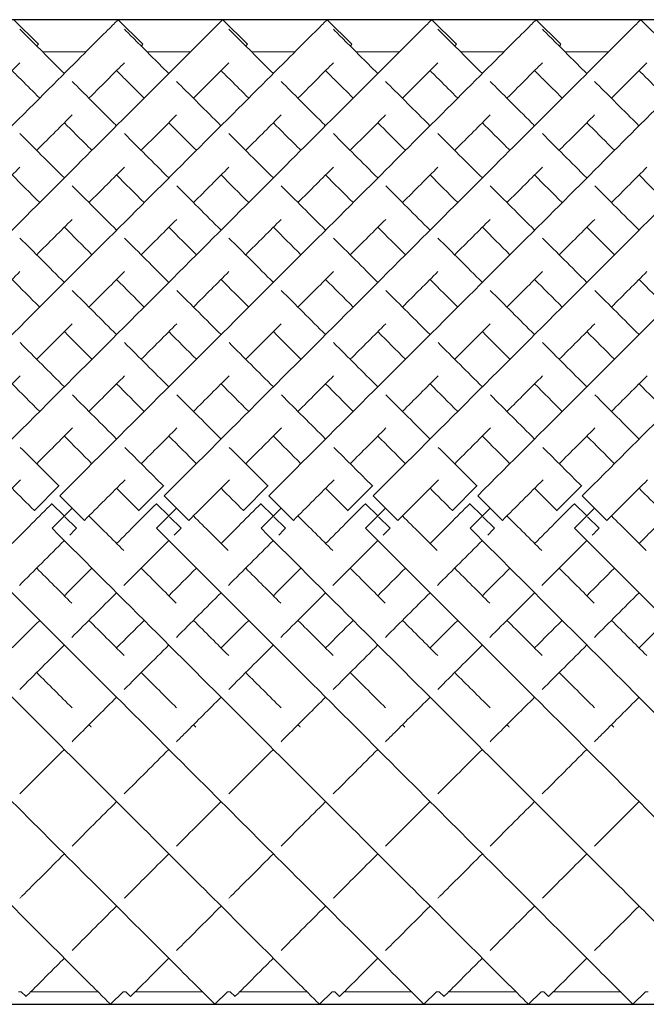
# Model space of a CAD drawing. Units: inches. Extents: x 0 to 891, y 0 to 630.
# Drawn here: x 410 to 419, y 349 to 364 of the extents above; entities that cross this region are included whole.
import ezdxf

# ---------------------------------------------------------------- set-up
doc = ezdxf.new("R2010")
doc.units = ezdxf.units.IN
doc.header["$MEASUREMENT"] = 0

msp = doc.modelspace()

# ---------------------------------------------------------------- linework, layer by layer
for p, q in [((419.704, 363.633), (355.204, 363.633)), ((355.204, 349.491), (419.704, 349.491))]:
    msp.add_line(p, q)
at = {"linetype": 'Continuous', "lineweight": 0}
for p, q in [((410.289, 363.634), (410.643, 363.28)), ((411.789, 363.634), (412.143, 363.28)), ((413.289, 363.634), (413.643, 363.28)), ((414.789, 363.634), (415.143, 363.28)), ((416.289, 363.634), (416.643, 363.28)), ((417.789, 363.634), (418.143, 363.28)), ((419.289, 363.634), (419.643, 363.28)), ((411.328, 363.172), (410.703, 363.172)), ((412.828, 363.172), (412.203, 363.172)), ((414.328, 363.172), (413.703, 363.172)), ((415.828, 363.172), (415.203, 363.172)), ((417.328, 363.172), (416.703, 363.172)), ((418.828, 363.172), (418.203, 363.172)), ((410.939, 356.936), (410.586, 356.583)), ((410.942, 356.934), (410.939, 356.936)), ((412.439, 356.936), (412.086, 356.583)), ((412.442, 356.934), (412.439, 356.936)), ((413.939, 356.936), (413.586, 356.583)), ((413.942, 356.934), (413.939, 356.936)), ((415.439, 356.936), (415.086, 356.583)), ((415.442, 356.934), (415.439, 356.936)), ((416.939, 356.936), (416.586, 356.583)), ((416.942, 356.934), (416.939, 356.936)), ((418.439, 356.936), (418.086, 356.583)), ((418.442, 356.934), (418.439, 356.936)), ((410.839, 356.683), (410.838, 356.682)), ((410.838, 356.682), (411.015, 356.505)), ((410.951, 356.795), (411.304, 356.442)), ((412.339, 356.683), (412.338, 356.682)), ((412.338, 356.682), (412.515, 356.505)), ((412.451, 356.795), (412.804, 356.442)), ((413.839, 356.683), (413.838, 356.682)), ((413.838, 356.682), (414.015, 356.505)), ((413.951, 356.795), (414.304, 356.442)), ((415.339, 356.683), (415.338, 356.682)), ((415.338, 356.682), (415.515, 356.505)), ((415.451, 356.795), (415.804, 356.442)), ((416.839, 356.683), (416.838, 356.682)), ((416.838, 356.682), (417.015, 356.505)), ((416.951, 356.795), (417.304, 356.442)), ((418.339, 356.683), (418.338, 356.682)), ((418.338, 356.682), (418.515, 356.505)), ((418.451, 356.795), (418.804, 356.442)), ((410.586, 356.583), (410.588, 356.581)), ((410.839, 356.33), (411.128, 356.618)), ((412.086, 356.583), (412.088, 356.581)), ((412.339, 356.33), (412.628, 356.618)), ((413.586, 356.583), (413.588, 356.581)), ((413.839, 356.33), (414.128, 356.618)), ((415.086, 356.583), (415.088, 356.581)), ((415.339, 356.33), (415.628, 356.618)), ((416.586, 356.583), (416.588, 356.581)), ((416.839, 356.33), (417.128, 356.618)), ((418.086, 356.583), (418.088, 356.581)), ((418.339, 356.33), (418.628, 356.618)), ((411.025, 356.495), (411.191, 356.329)), ((412.525, 356.495), (412.691, 356.329)), ((414.025, 356.495), (414.191, 356.329)), ((415.525, 356.495), (415.691, 356.329)), ((417.025, 356.495), (417.191, 356.329)), ((418.525, 356.495), (418.691, 356.329)), ((411.191, 356.329), (411.191, 356.329)), ((412.691, 356.329), (412.691, 356.329)), ((414.191, 356.329), (414.191, 356.329)), ((415.691, 356.329), (415.691, 356.329)), ((417.191, 356.329), (417.191, 356.329)), ((418.691, 356.329), (418.691, 356.329)), ((410.397, 349.672), (410.358, 349.672)), ((410.397, 349.672), (410.466, 349.603)), ((411.496, 349.672), (410.535, 349.672)), ((411.858, 349.672), (411.677, 349.491)), ((411.897, 349.672), (411.858, 349.672)), ((411.897, 349.672), (411.966, 349.603)), ((412.996, 349.672), (412.035, 349.672)), ((413.358, 349.672), (413.177, 349.491)), ((413.397, 349.672), (413.358, 349.672)), ((413.397, 349.672), (413.466, 349.603)), ((414.496, 349.672), (413.535, 349.672)), ((414.858, 349.672), (414.677, 349.491)), ((414.897, 349.672), (414.858, 349.672)), ((414.897, 349.672), (414.966, 349.603)), ((415.996, 349.672), (415.035, 349.672)), ((416.358, 349.672), (416.177, 349.491)), ((416.397, 349.672), (416.358, 349.672)), ((416.397, 349.672), (416.466, 349.603)), ((417.496, 349.672), (416.535, 349.672)), ((417.858, 349.672), (417.677, 349.491)), ((417.897, 349.672), (417.858, 349.672)), ((417.897, 349.672), (417.966, 349.603)), ((418.996, 349.672), (418.035, 349.672)), ((419.358, 349.672), (419.177, 349.491)), ((419.397, 349.672), (419.358, 349.672))]:
    msp.add_line(p, q, dxfattribs=at)
for points, knots in [([(404.951, 356.795), (405.967, 357.812), (408, 359.844), (410.182, 362.027), (411.398, 363.243), (411.755, 363.6), (411.789, 363.634), (411.789, 363.634)], [-1.570796, -1.570796, -1.570796, -1.570796, -1.123183, -0.67557, -0.377161, -0.078752, -0.000278, -0.000278, -0.000278, -0.000278]), ([(406.451, 356.795), (407.467, 357.812), (409.5, 359.844), (411.682, 362.027), (412.898, 363.243), (413.255, 363.6), (413.289, 363.634), (413.289, 363.634)], [-1.570796, -1.570796, -1.570796, -1.570796, -1.123183, -0.67557, -0.377161, -0.078752, -0.000278, -0.000278, -0.000278, -0.000278]), ([(407.951, 356.795), (408.967, 357.812), (411, 359.844), (413.182, 362.027), (414.398, 363.243), (414.755, 363.6), (414.789, 363.634), (414.789, 363.634)], [-1.570796, -1.570796, -1.570796, -1.570796, -1.123183, -0.67557, -0.377161, -0.078752, -0.000278, -0.000278, -0.000278, -0.000278]), ([(409.451, 356.795), (410.467, 357.812), (412.5, 359.844), (414.682, 362.027), (415.898, 363.243), (416.255, 363.6), (416.289, 363.634), (416.289, 363.634)], [-1.570796, -1.570796, -1.570796, -1.570796, -1.123183, -0.67557, -0.377161, -0.078752, -0.000278, -0.000278, -0.000278, -0.000278]), ([(410.951, 356.795), (411.967, 357.812), (414, 359.844), (416.182, 362.027), (417.398, 363.243), (417.755, 363.6), (417.789, 363.634), (417.789, 363.634)], [-1.570796, -1.570796, -1.570796, -1.570796, -1.123183, -0.67557, -0.377161, -0.078752, -0.000278, -0.000278, -0.000278, -0.000278]), ([(412.451, 356.795), (413.467, 357.812), (415.5, 359.844), (417.682, 362.027), (418.898, 363.243), (419.255, 363.6), (419.289, 363.634), (419.289, 363.634)], [-1.570796, -1.570796, -1.570796, -1.570796, -1.123183, -0.67557, -0.377161, -0.078752, -0.000278, -0.000278, -0.000278, -0.000278]), ([(410.378, 363.498), (410.428, 363.448), (410.605, 363.271), (410.92, 362.955), (411.016, 362.86)], [3.2247525, 3.2247525, 3.2247525, 3.2247525, 3.4854947, 3.5829171, 3.5829171, 3.5829171, 3.5829171]), ([(411.878, 363.498), (411.928, 363.448), (412.105, 363.271), (412.42, 362.955), (412.516, 362.86)], [3.2247525, 3.2247525, 3.2247525, 3.2247525, 3.4854947, 3.5829171, 3.5829171, 3.5829171, 3.5829171]), ([(413.378, 363.498), (413.428, 363.448), (413.605, 363.271), (413.92, 362.955), (414.016, 362.86)], [3.2247525, 3.2247525, 3.2247525, 3.2247525, 3.4854947, 3.5829171, 3.5829171, 3.5829171, 3.5829171]), ([(414.878, 363.498), (414.928, 363.448), (415.105, 363.271), (415.42, 362.955), (415.516, 362.86)], [3.2247525, 3.2247525, 3.2247525, 3.2247525, 3.4854947, 3.5829171, 3.5829171, 3.5829171, 3.5829171]), ([(416.378, 363.498), (416.428, 363.448), (416.605, 363.271), (416.92, 362.955), (417.016, 362.86)], [3.2247525, 3.2247525, 3.2247525, 3.2247525, 3.4854947, 3.5829171, 3.5829171, 3.5829171, 3.5829171]), ([(417.878, 363.498), (417.928, 363.448), (418.105, 363.271), (418.42, 362.955), (418.516, 362.86)], [3.2247525, 3.2247525, 3.2247525, 3.2247525, 3.4854947, 3.5829171, 3.5829171, 3.5829171, 3.5829171]), ([(410.619, 363.256), (410.62, 363.257), (410.635, 363.273), (410.643, 363.28), (410.643, 363.28)], [-0.08301851, -0.08301851, -0.08301851, -0.08301851, -0.07875225, -0.00027846, -0.00027846, -0.00027846, -0.00027846]), ([(412.119, 363.256), (412.12, 363.257), (412.135, 363.273), (412.143, 363.28), (412.143, 363.28)], [-0.08301851, -0.08301851, -0.08301851, -0.08301851, -0.07875225, -0.00027846, -0.00027846, -0.00027846, -0.00027846]), ([(413.619, 363.256), (413.62, 363.257), (413.635, 363.273), (413.643, 363.28), (413.643, 363.28)], [-0.08301851, -0.08301851, -0.08301851, -0.08301851, -0.07875225, -0.00027846, -0.00027846, -0.00027846, -0.00027846]), ([(415.119, 363.256), (415.12, 363.257), (415.135, 363.273), (415.143, 363.28), (415.143, 363.28)], [-0.08301851, -0.08301851, -0.08301851, -0.08301851, -0.07875225, -0.00027846, -0.00027846, -0.00027846, -0.00027846]), ([(416.619, 363.256), (416.62, 363.257), (416.635, 363.273), (416.643, 363.28), (416.643, 363.28)], [-0.08301851, -0.08301851, -0.08301851, -0.08301851, -0.07875225, -0.00027846, -0.00027846, -0.00027846, -0.00027846]), ([(418.119, 363.256), (418.12, 363.257), (418.135, 363.273), (418.143, 363.28), (418.143, 363.28)], [-0.08301851, -0.08301851, -0.08301851, -0.08301851, -0.07875225, -0.00027846, -0.00027846, -0.00027846, -0.00027846]), ([(409.869, 362.506), (409.976, 362.613), (410.167, 362.804), (410.315, 362.952), (410.378, 363.015)], [-0.4780112, -0.4780112, -0.4780112, -0.4780112, -0.3771611, -0.2776028, -0.2776028, -0.2776028, -0.2776028]), ([(410.266, 362.903), (410.307, 362.861), (410.422, 362.746), (410.567, 362.602), (410.662, 362.506)], [3.4193302, 3.4193302, 3.4193302, 3.4193302, 3.4854947, 3.5829171, 3.5829171, 3.5829171, 3.5829171]), ([(411.369, 362.506), (411.476, 362.613), (411.667, 362.804), (411.815, 362.952), (411.878, 363.015)], [-0.4780112, -0.4780112, -0.4780112, -0.4780112, -0.3771611, -0.2776028, -0.2776028, -0.2776028, -0.2776028]), ([(411.766, 362.903), (411.807, 362.861), (411.922, 362.746), (412.067, 362.602), (412.162, 362.506)], [3.4193302, 3.4193302, 3.4193302, 3.4193302, 3.4854947, 3.5829171, 3.5829171, 3.5829171, 3.5829171]), ([(412.869, 362.506), (412.976, 362.613), (413.167, 362.804), (413.315, 362.952), (413.378, 363.015)], [-0.4780112, -0.4780112, -0.4780112, -0.4780112, -0.3771611, -0.2776028, -0.2776028, -0.2776028, -0.2776028]), ([(413.266, 362.903), (413.307, 362.861), (413.422, 362.746), (413.567, 362.602), (413.662, 362.506)], [3.4193302, 3.4193302, 3.4193302, 3.4193302, 3.4854947, 3.5829171, 3.5829171, 3.5829171, 3.5829171]), ([(414.369, 362.506), (414.476, 362.613), (414.667, 362.804), (414.815, 362.952), (414.878, 363.015)], [-0.4780112, -0.4780112, -0.4780112, -0.4780112, -0.3771611, -0.2776028, -0.2776028, -0.2776028, -0.2776028]), ([(414.766, 362.903), (414.807, 362.861), (414.922, 362.746), (415.067, 362.602), (415.162, 362.506)], [3.4193302, 3.4193302, 3.4193302, 3.4193302, 3.4854947, 3.5829171, 3.5829171, 3.5829171, 3.5829171]), ([(415.869, 362.506), (415.976, 362.613), (416.167, 362.804), (416.315, 362.952), (416.378, 363.015)], [-0.4780112, -0.4780112, -0.4780112, -0.4780112, -0.3771611, -0.2776028, -0.2776028, -0.2776028, -0.2776028]), ([(416.266, 362.903), (416.307, 362.861), (416.422, 362.746), (416.567, 362.602), (416.662, 362.506)], [3.4193302, 3.4193302, 3.4193302, 3.4193302, 3.4854947, 3.5829171, 3.5829171, 3.5829171, 3.5829171]), ([(417.369, 362.506), (417.476, 362.613), (417.667, 362.804), (417.815, 362.952), (417.878, 363.015)], [-0.4780112, -0.4780112, -0.4780112, -0.4780112, -0.3771611, -0.2776028, -0.2776028, -0.2776028, -0.2776028]), ([(417.766, 362.903), (417.807, 362.861), (417.922, 362.746), (418.067, 362.602), (418.162, 362.506)], [3.4193302, 3.4193302, 3.4193302, 3.4193302, 3.4854947, 3.5829171, 3.5829171, 3.5829171, 3.5829171]), ([(418.869, 362.506), (418.976, 362.613), (419.167, 362.804), (419.315, 362.952), (419.378, 363.015)], [-0.4780112, -0.4780112, -0.4780112, -0.4780112, -0.3771611, -0.2776028, -0.2776028, -0.2776028, -0.2776028]), ([(419.266, 362.903), (419.307, 362.861), (419.422, 362.746), (419.567, 362.602), (419.662, 362.506)], [3.4193302, 3.4193302, 3.4193302, 3.4193302, 3.4854947, 3.5829171, 3.5829171, 3.5829171, 3.5829171]), ([(411.128, 362.747), (411.3, 362.575), (411.512, 362.364), (411.751, 362.124), (411.766, 362.11)], [3.619753, 3.619753, 3.619753, 3.619753, 3.7829236, 3.7933068, 3.7933068, 3.7933068, 3.7933068]), ([(412.628, 362.747), (412.8, 362.575), (413.012, 362.364), (413.251, 362.124), (413.266, 362.11)], [3.619753, 3.619753, 3.619753, 3.619753, 3.7829236, 3.7933068, 3.7933068, 3.7933068, 3.7933068]), ([(414.128, 362.747), (414.3, 362.575), (414.512, 362.364), (414.751, 362.124), (414.766, 362.11)], [3.619753, 3.619753, 3.619753, 3.619753, 3.7829236, 3.7933068, 3.7933068, 3.7933068, 3.7933068]), ([(415.628, 362.747), (415.8, 362.575), (416.012, 362.364), (416.251, 362.124), (416.266, 362.11)], [3.619753, 3.619753, 3.619753, 3.619753, 3.7829236, 3.7933068, 3.7933068, 3.7933068, 3.7933068]), ([(417.128, 362.747), (417.3, 362.575), (417.512, 362.364), (417.751, 362.124), (417.766, 362.11)], [3.619753, 3.619753, 3.619753, 3.619753, 3.7829236, 3.7933068, 3.7933068, 3.7933068, 3.7933068]), ([(418.628, 362.747), (418.8, 362.575), (419.012, 362.364), (419.251, 362.124), (419.266, 362.11)], [3.619753, 3.619753, 3.619753, 3.619753, 3.7829236, 3.7933068, 3.7933068, 3.7933068, 3.7933068]), ([(413.951, 356.795), (414.967, 357.812), (417, 359.844), (418.832, 361.677), (419.572, 362.417), (419.704, 362.549)], [-1.570796, -1.570796, -1.570796, -1.570796, -1.123183, -0.67557, -0.568648, -0.568648, -0.568648, -0.568648]), ([(410.619, 361.756), (410.623, 361.76), (410.807, 361.945), (410.977, 362.114), (411.128, 362.265)], [-0.6781945, -0.6781945, -0.6781945, -0.6781945, -0.6755699, -0.5493505, -0.5493505, -0.5493505, -0.5493505]), ([(412.119, 361.756), (412.123, 361.76), (412.307, 361.945), (412.477, 362.114), (412.628, 362.265)], [-0.6781945, -0.6781945, -0.6781945, -0.6781945, -0.6755699, -0.5493505, -0.5493505, -0.5493505, -0.5493505]), ([(413.619, 361.756), (413.623, 361.76), (413.807, 361.945), (413.977, 362.114), (414.128, 362.265)], [-0.6781945, -0.6781945, -0.6781945, -0.6781945, -0.6755699, -0.5493505, -0.5493505, -0.5493505, -0.5493505]), ([(415.119, 361.756), (415.123, 361.76), (415.307, 361.945), (415.477, 362.114), (415.628, 362.265)], [-0.6781945, -0.6781945, -0.6781945, -0.6781945, -0.6755699, -0.5493505, -0.5493505, -0.5493505, -0.5493505]), ([(416.619, 361.756), (416.623, 361.76), (416.807, 361.945), (416.977, 362.114), (417.128, 362.265)], [-0.6781945, -0.6781945, -0.6781945, -0.6781945, -0.6755699, -0.5493505, -0.5493505, -0.5493505, -0.5493505]), ([(418.119, 361.756), (418.123, 361.76), (418.307, 361.945), (418.477, 362.114), (418.628, 362.265)], [-0.6781945, -0.6781945, -0.6781945, -0.6781945, -0.6755699, -0.5493505, -0.5493505, -0.5493505, -0.5493505]), ([(411.016, 362.153), (411.125, 362.043), (411.257, 361.912), (411.398, 361.771), (411.412, 361.756)], [3.6910963, 3.6910963, 3.6910963, 3.6910963, 3.7829236, 3.7933068, 3.7933068, 3.7933068, 3.7933068]), ([(412.516, 362.153), (412.625, 362.043), (412.757, 361.912), (412.898, 361.771), (412.912, 361.756)], [3.6910963, 3.6910963, 3.6910963, 3.6910963, 3.7829236, 3.7933068, 3.7933068, 3.7933068, 3.7933068]), ([(414.016, 362.153), (414.125, 362.043), (414.257, 361.912), (414.398, 361.771), (414.412, 361.756)], [3.6910963, 3.6910963, 3.6910963, 3.6910963, 3.7829236, 3.7933068, 3.7933068, 3.7933068, 3.7933068]), ([(415.516, 362.153), (415.625, 362.043), (415.757, 361.912), (415.898, 361.771), (415.912, 361.756)], [3.6910963, 3.6910963, 3.6910963, 3.6910963, 3.7829236, 3.7933068, 3.7933068, 3.7933068, 3.7933068]), ([(417.016, 362.153), (417.125, 362.043), (417.257, 361.912), (417.398, 361.771), (417.412, 361.756)], [3.6910963, 3.6910963, 3.6910963, 3.6910963, 3.7829236, 3.7933068, 3.7933068, 3.7933068, 3.7933068]), ([(418.516, 362.153), (418.625, 362.043), (418.757, 361.912), (418.898, 361.771), (418.912, 361.756)], [3.6910963, 3.6910963, 3.6910963, 3.6910963, 3.7829236, 3.7933068, 3.7933068, 3.7933068, 3.7933068]), ([(415.451, 356.795), (416.467, 357.812), (417.997, 359.341), (419.302, 360.646), (419.704, 361.049)], [-1.5707963, -1.5707963, -1.5707963, -1.5707963, -1.1231831, -0.8972499, -0.8972499, -0.8972499, -0.8972499]), ([(404.839, 356.33), (405.852, 355.316), (407.878, 353.291), (410.057, 351.112), (411.276, 349.893), (411.641, 349.528), (411.677, 349.491), (411.677, 349.491)], [-1.570796, -1.570796, -1.570796, -1.570796, -1.124653, -0.67851, -0.381081, -0.083652, -0.000206, -0.000206, -0.000206, -0.000206]), ([(406.339, 356.33), (407.352, 355.316), (409.378, 353.291), (411.557, 351.112), (412.776, 349.893), (413.141, 349.528), (413.177, 349.491), (413.177, 349.491)], [-1.570796, -1.570796, -1.570796, -1.570796, -1.124653, -0.67851, -0.381081, -0.083652, -0.000206, -0.000206, -0.000206, -0.000206]), ([(407.839, 356.33), (408.852, 355.316), (410.878, 353.291), (413.057, 351.112), (414.276, 349.893), (414.641, 349.528), (414.677, 349.491), (414.677, 349.491)], [-1.570796, -1.570796, -1.570796, -1.570796, -1.124653, -0.67851, -0.381081, -0.083652, -0.000206, -0.000206, -0.000206, -0.000206]), ([(409.339, 356.33), (410.352, 355.316), (412.378, 353.291), (414.557, 351.112), (415.776, 349.893), (416.141, 349.528), (416.177, 349.491), (416.177, 349.491)], [-1.570796, -1.570796, -1.570796, -1.570796, -1.124653, -0.67851, -0.381081, -0.083652, -0.000206, -0.000206, -0.000206, -0.000206]), ([(410.839, 356.33), (411.852, 355.316), (413.878, 353.291), (416.057, 351.112), (417.276, 349.893), (417.641, 349.528), (417.677, 349.491), (417.677, 349.491)], [-1.570796, -1.570796, -1.570796, -1.570796, -1.124653, -0.67851, -0.381081, -0.083652, -0.000206, -0.000206, -0.000206, -0.000206]), ([(412.339, 356.33), (413.352, 355.316), (415.378, 353.291), (417.557, 351.112), (418.776, 349.893), (419.141, 349.528), (419.177, 349.491), (419.177, 349.491)], [-1.570796, -1.570796, -1.570796, -1.570796, -1.124653, -0.67851, -0.381081, -0.083652, -0.000206, -0.000206, -0.000206, -0.000206]), ([(413.839, 356.33), (414.852, 355.316), (416.878, 353.291), (418.77, 351.398), (419.539, 350.629), (419.704, 350.464)], [-1.570796, -1.570796, -1.570796, -1.570796, -1.124653, -0.67851, -0.537595, -0.537595, -0.537595, -0.537595]), ([(415.339, 356.33), (416.352, 355.316), (417.929, 353.739), (419.269, 352.399), (419.704, 351.964)], [-1.5707963, -1.5707963, -1.5707963, -1.5707963, -1.124653, -0.8761049, -0.8761049, -0.8761049, -0.8761049]), ([(411.126, 353.263), (411.168, 353.305), (411.377, 353.514), (411.592, 353.729), (411.766, 353.903)], [4.2272699, 4.2272699, 4.2272699, 4.2272699, 4.2481756, 4.3306745, 4.3306745, 4.3306745, 4.3306745]), ([(412.626, 353.263), (412.668, 353.305), (412.877, 353.514), (413.092, 353.729), (413.266, 353.903)], [4.2272699, 4.2272699, 4.2272699, 4.2272699, 4.2481756, 4.3306745, 4.3306745, 4.3306745, 4.3306745]), ([(414.126, 353.263), (414.168, 353.305), (414.377, 353.514), (414.592, 353.729), (414.766, 353.903)], [4.2272699, 4.2272699, 4.2272699, 4.2272699, 4.2481756, 4.3306745, 4.3306745, 4.3306745, 4.3306745]), ([(415.626, 353.263), (415.668, 353.305), (415.877, 353.514), (416.092, 353.729), (416.266, 353.903)], [4.2272699, 4.2272699, 4.2272699, 4.2272699, 4.2481756, 4.3306745, 4.3306745, 4.3306745, 4.3306745]), ([(417.126, 353.263), (417.168, 353.305), (417.377, 353.514), (417.592, 353.729), (417.766, 353.903)], [4.2272699, 4.2272699, 4.2272699, 4.2272699, 4.2481756, 4.3306745, 4.3306745, 4.3306745, 4.3306745]), ([(418.626, 353.263), (418.668, 353.305), (418.877, 353.514), (419.092, 353.729), (419.266, 353.903)], [4.2272699, 4.2272699, 4.2272699, 4.2272699, 4.2481756, 4.3306745, 4.3306745, 4.3306745, 4.3306745]), ([(410.377, 351.014), (410.387, 351.024), (410.584, 351.221), (410.798, 351.436), (411.016, 351.653)], [3.7931443, 3.7931443, 3.7931443, 3.7931443, 3.8005623, 3.9341719, 3.9341719, 3.9341719, 3.9341719]), ([(411.877, 351.014), (411.887, 351.024), (412.084, 351.221), (412.298, 351.436), (412.516, 351.653)], [3.7931443, 3.7931443, 3.7931443, 3.7931443, 3.8005623, 3.9341719, 3.9341719, 3.9341719, 3.9341719]), ([(413.377, 351.014), (413.387, 351.024), (413.584, 351.221), (413.798, 351.436), (414.016, 351.653)], [3.7931443, 3.7931443, 3.7931443, 3.7931443, 3.8005623, 3.9341719, 3.9341719, 3.9341719, 3.9341719]), ([(414.877, 351.014), (414.887, 351.024), (415.084, 351.221), (415.298, 351.436), (415.516, 351.653)], [3.7931443, 3.7931443, 3.7931443, 3.7931443, 3.8005623, 3.9341719, 3.9341719, 3.9341719, 3.9341719]), ([(416.377, 351.014), (416.387, 351.024), (416.584, 351.221), (416.798, 351.436), (417.016, 351.653)], [3.7931443, 3.7931443, 3.7931443, 3.7931443, 3.8005623, 3.9341719, 3.9341719, 3.9341719, 3.9341719]), ([(417.877, 351.014), (417.887, 351.024), (418.084, 351.221), (418.298, 351.436), (418.516, 351.653)], [3.7931443, 3.7931443, 3.7931443, 3.7931443, 3.8005623, 3.9341719, 3.9341719, 3.9341719, 3.9341719]), ([(410.466, 349.603), (410.466, 349.603), (410.492, 349.629), (410.689, 349.826), (410.979, 350.116), (411.016, 350.153)], [3.1417718, 3.1417718, 3.1417718, 3.1417718, 3.2037447, 3.5021535, 3.5431526, 3.5431526, 3.5431526, 3.5431526]), ([(411.966, 349.603), (411.966, 349.603), (411.992, 349.629), (412.189, 349.826), (412.479, 350.116), (412.516, 350.153)], [3.1417718, 3.1417718, 3.1417718, 3.1417718, 3.2037447, 3.5021535, 3.5431526, 3.5431526, 3.5431526, 3.5431526]), ([(413.466, 349.603), (413.466, 349.603), (413.492, 349.629), (413.689, 349.826), (413.979, 350.116), (414.016, 350.153)], [3.1417718, 3.1417718, 3.1417718, 3.1417718, 3.2037447, 3.5021535, 3.5431526, 3.5431526, 3.5431526, 3.5431526]), ([(414.966, 349.603), (414.966, 349.603), (414.992, 349.629), (415.189, 349.826), (415.479, 350.116), (415.516, 350.153)], [3.1417718, 3.1417718, 3.1417718, 3.1417718, 3.2037447, 3.5021535, 3.5431526, 3.5431526, 3.5431526, 3.5431526]), ([(416.466, 349.603), (416.466, 349.603), (416.492, 349.629), (416.689, 349.826), (416.979, 350.116), (417.016, 350.153)], [3.1417718, 3.1417718, 3.1417718, 3.1417718, 3.2037447, 3.5021535, 3.5431526, 3.5431526, 3.5431526, 3.5431526]), ([(417.966, 349.603), (417.966, 349.603), (417.992, 349.629), (418.189, 349.826), (418.479, 350.116), (418.516, 350.153)], [3.1417718, 3.1417718, 3.1417718, 3.1417718, 3.2037447, 3.5021535, 3.5431526, 3.5431526, 3.5431526, 3.5431526])]:
    msp.add_open_spline(points, degree=3, knots=knots, dxfattribs=at)
for points in [[(410.379, 361.997), (410.575, 361.8), (410.788, 361.587), (411.016, 361.36)], [(411.879, 361.997), (412.075, 361.8), (412.288, 361.587), (412.516, 361.36)], [(413.379, 361.997), (413.575, 361.8), (413.788, 361.587), (414.016, 361.36)], [(414.879, 361.997), (415.075, 361.8), (415.288, 361.587), (415.516, 361.36)], [(416.379, 361.997), (416.575, 361.8), (416.788, 361.587), (417.016, 361.36)], [(417.879, 361.997), (418.075, 361.8), (418.288, 361.587), (418.516, 361.36)], [(409.869, 361.006), (410.048, 361.185), (410.218, 361.355), (410.379, 361.516)], [(411.369, 361.006), (411.548, 361.185), (411.718, 361.355), (411.879, 361.516)], [(412.869, 361.006), (413.048, 361.185), (413.218, 361.355), (413.379, 361.516)], [(414.369, 361.006), (414.548, 361.185), (414.718, 361.355), (414.879, 361.516)], [(415.869, 361.006), (416.048, 361.185), (416.218, 361.355), (416.379, 361.516)], [(417.369, 361.006), (417.548, 361.185), (417.718, 361.355), (417.879, 361.516)], [(418.869, 361.006), (419.048, 361.185), (419.218, 361.355), (419.379, 361.516)], [(410.266, 361.403), (410.392, 361.276), (410.524, 361.144), (410.662, 361.006)], [(411.766, 361.403), (411.892, 361.276), (412.024, 361.144), (412.162, 361.006)], [(413.266, 361.403), (413.392, 361.276), (413.524, 361.144), (413.662, 361.006)], [(414.766, 361.403), (414.892, 361.276), (415.024, 361.144), (415.162, 361.006)], [(416.266, 361.403), (416.392, 361.276), (416.524, 361.144), (416.662, 361.006)], [(417.766, 361.403), (417.892, 361.276), (418.024, 361.144), (418.162, 361.006)], [(419.266, 361.403), (419.392, 361.276), (419.524, 361.144), (419.662, 361.006)], [(411.129, 361.247), (411.331, 361.045), (411.544, 360.832), (411.766, 360.61)], [(412.629, 361.247), (412.831, 361.045), (413.044, 360.832), (413.266, 360.61)], [(414.129, 361.247), (414.331, 361.045), (414.544, 360.832), (414.766, 360.61)], [(415.629, 361.247), (415.831, 361.045), (416.044, 360.832), (416.266, 360.61)], [(417.129, 361.247), (417.331, 361.045), (417.544, 360.832), (417.766, 360.61)], [(418.629, 361.247), (418.831, 361.045), (419.044, 360.832), (419.266, 360.61)], [(410.619, 360.256), (410.795, 360.432), (410.965, 360.602), (411.129, 360.766)], [(411.016, 360.653), (411.144, 360.524), (411.276, 360.392), (411.412, 360.256)], [(412.119, 360.256), (412.295, 360.432), (412.465, 360.602), (412.629, 360.766)], [(412.516, 360.653), (412.644, 360.524), (412.776, 360.392), (412.912, 360.256)], [(413.619, 360.256), (413.795, 360.432), (413.965, 360.602), (414.129, 360.766)], [(414.016, 360.653), (414.144, 360.524), (414.276, 360.392), (414.412, 360.256)], [(415.119, 360.256), (415.295, 360.432), (415.465, 360.602), (415.629, 360.766)], [(415.516, 360.653), (415.644, 360.524), (415.776, 360.392), (415.912, 360.256)], [(416.619, 360.256), (416.795, 360.432), (416.965, 360.602), (417.129, 360.766)], [(417.016, 360.653), (417.144, 360.524), (417.276, 360.392), (417.412, 360.256)], [(418.119, 360.256), (418.295, 360.432), (418.465, 360.602), (418.629, 360.766)], [(418.516, 360.653), (418.644, 360.524), (418.776, 360.392), (418.912, 360.256)], [(410.379, 360.497), (410.584, 360.292), (410.797, 360.079), (411.016, 359.86)], [(411.879, 360.497), (412.084, 360.292), (412.297, 360.079), (412.516, 359.86)], [(413.379, 360.497), (413.584, 360.292), (413.797, 360.079), (414.016, 359.86)], [(414.879, 360.497), (415.084, 360.292), (415.297, 360.079), (415.516, 359.86)], [(416.379, 360.497), (416.584, 360.292), (416.797, 360.079), (417.016, 359.86)], [(417.879, 360.497), (418.084, 360.292), (418.297, 360.079), (418.516, 359.86)], [(409.869, 359.506), (410.043, 359.68), (410.213, 359.85), (410.379, 360.016)], [(411.369, 359.506), (411.543, 359.68), (411.713, 359.85), (411.879, 360.016)], [(412.869, 359.506), (413.043, 359.68), (413.213, 359.85), (413.379, 360.016)], [(414.369, 359.506), (414.543, 359.68), (414.713, 359.85), (414.879, 360.016)], [(415.869, 359.506), (416.043, 359.68), (416.213, 359.85), (416.379, 360.016)], [(417.369, 359.506), (417.543, 359.68), (417.713, 359.85), (417.879, 360.016)], [(418.869, 359.506), (419.043, 359.68), (419.213, 359.85), (419.379, 360.016)], [(410.266, 359.903), (410.395, 359.773), (410.527, 359.641), (410.662, 359.506)], [(411.766, 359.903), (411.895, 359.773), (412.027, 359.641), (412.162, 359.506)], [(413.266, 359.903), (413.395, 359.773), (413.527, 359.641), (413.662, 359.506)], [(414.766, 359.903), (414.895, 359.773), (415.027, 359.641), (415.162, 359.506)], [(416.266, 359.903), (416.395, 359.773), (416.527, 359.641), (416.662, 359.506)], [(417.766, 359.903), (417.895, 359.773), (418.027, 359.641), (418.162, 359.506)], [(419.266, 359.903), (419.395, 359.773), (419.527, 359.641), (419.662, 359.506)], [(411.129, 359.746), (411.337, 359.539), (411.549, 359.326), (411.766, 359.11)], [(412.629, 359.746), (412.837, 359.539), (413.049, 359.326), (413.266, 359.11)], [(414.129, 359.746), (414.337, 359.539), (414.549, 359.326), (414.766, 359.11)], [(415.629, 359.746), (415.837, 359.539), (416.049, 359.326), (416.266, 359.11)], [(417.129, 359.746), (417.337, 359.539), (417.549, 359.326), (417.766, 359.11)], [(418.629, 359.746), (418.837, 359.539), (419.049, 359.326), (419.266, 359.11)], [(416.951, 356.795), (417.895, 357.74), (418.839, 358.684), (419.704, 359.549)], [(410.619, 358.756), (410.792, 358.929), (410.963, 359.1), (411.13, 359.267)], [(412.119, 358.756), (412.292, 358.929), (412.463, 359.1), (412.63, 359.267)], [(413.619, 358.756), (413.792, 358.929), (413.963, 359.1), (414.13, 359.267)], [(415.119, 358.756), (415.292, 358.929), (415.463, 359.1), (415.63, 359.267)], [(416.619, 358.756), (416.792, 358.929), (416.963, 359.1), (417.13, 359.267)], [(418.119, 358.756), (418.292, 358.929), (418.463, 359.1), (418.63, 359.267)], [(411.016, 359.153), (411.146, 359.022), (411.278, 358.89), (411.412, 358.756)], [(412.516, 359.153), (412.646, 359.022), (412.778, 358.89), (412.912, 358.756)], [(414.016, 359.153), (414.146, 359.022), (414.278, 358.89), (414.412, 358.756)], [(415.516, 359.153), (415.646, 359.022), (415.778, 358.89), (415.912, 358.756)], [(417.016, 359.153), (417.146, 359.022), (417.278, 358.89), (417.412, 358.756)], [(418.516, 359.153), (418.646, 359.022), (418.778, 358.89), (418.912, 358.756)], [(410.381, 358.995), (410.589, 358.786), (410.801, 358.574), (411.016, 358.36)], [(411.881, 358.995), (412.089, 358.786), (412.301, 358.574), (412.516, 358.36)], [(413.381, 358.995), (413.589, 358.786), (413.801, 358.574), (414.016, 358.36)], [(414.881, 358.995), (415.089, 358.786), (415.301, 358.574), (415.516, 358.36)], [(416.381, 358.995), (416.589, 358.786), (416.801, 358.574), (417.016, 358.36)], [(417.881, 358.995), (418.089, 358.786), (418.301, 358.574), (418.516, 358.36)], [(409.869, 358.006), (410.041, 358.179), (410.212, 358.35), (410.381, 358.518)], [(411.369, 358.006), (411.541, 358.179), (411.712, 358.35), (411.881, 358.518)], [(412.869, 358.006), (413.041, 358.179), (413.212, 358.35), (413.381, 358.518)], [(414.369, 358.006), (414.541, 358.179), (414.712, 358.35), (414.881, 358.518)], [(415.869, 358.006), (416.041, 358.179), (416.212, 358.35), (416.381, 358.518)], [(417.369, 358.006), (417.541, 358.179), (417.712, 358.35), (417.881, 358.518)], [(418.869, 358.006), (419.041, 358.179), (419.212, 358.35), (419.381, 358.518)], [(410.266, 358.403), (410.397, 358.272), (410.529, 358.14), (410.662, 358.006)], [(411.766, 358.403), (411.897, 358.272), (412.029, 358.14), (412.162, 358.006)], [(413.266, 358.403), (413.397, 358.272), (413.529, 358.14), (413.662, 358.006)], [(414.766, 358.403), (414.897, 358.272), (415.029, 358.14), (415.162, 358.006)], [(416.266, 358.403), (416.397, 358.272), (416.529, 358.14), (416.662, 358.006)], [(417.766, 358.403), (417.897, 358.272), (418.029, 358.14), (418.162, 358.006)], [(419.266, 358.403), (419.397, 358.272), (419.529, 358.14), (419.662, 358.006)], [(411.132, 358.244), (411.341, 358.035), (411.553, 357.823), (411.766, 357.61)], [(412.632, 358.244), (412.841, 358.035), (413.053, 357.823), (413.266, 357.61)], [(414.132, 358.244), (414.341, 358.035), (414.553, 357.823), (414.766, 357.61)], [(415.632, 358.244), (415.841, 358.035), (416.053, 357.823), (416.266, 357.61)], [(417.132, 358.244), (417.341, 358.035), (417.553, 357.823), (417.766, 357.61)], [(418.632, 358.244), (418.841, 358.035), (419.053, 357.823), (419.266, 357.61)], [(418.451, 356.795), (418.871, 357.215), (419.291, 357.635), (419.704, 358.049)], [(410.619, 357.256), (410.791, 357.428), (410.962, 357.599), (411.132, 357.769)], [(412.119, 357.256), (412.291, 357.428), (412.462, 357.599), (412.632, 357.769)], [(413.619, 357.256), (413.791, 357.428), (413.962, 357.599), (414.132, 357.769)], [(415.119, 357.256), (415.291, 357.428), (415.462, 357.599), (415.632, 357.769)], [(416.619, 357.256), (416.791, 357.428), (416.962, 357.599), (417.132, 357.769)], [(418.119, 357.256), (418.291, 357.428), (418.462, 357.599), (418.632, 357.769)], [(411.016, 357.653), (411.147, 357.521), (411.279, 357.389), (411.412, 357.256)], [(412.516, 357.653), (412.647, 357.521), (412.779, 357.389), (412.912, 357.256)], [(414.016, 357.653), (414.147, 357.521), (414.279, 357.389), (414.412, 357.256)], [(415.516, 357.653), (415.647, 357.521), (415.779, 357.389), (415.912, 357.256)], [(417.016, 357.653), (417.147, 357.521), (417.279, 357.389), (417.412, 357.256)], [(418.516, 357.653), (418.647, 357.521), (418.779, 357.389), (418.912, 357.256)], [(410.384, 357.491), (410.568, 357.307), (410.754, 357.122), (410.939, 356.936)], [(411.884, 357.491), (412.068, 357.307), (412.254, 357.122), (412.439, 356.936)], [(413.384, 357.491), (413.568, 357.307), (413.754, 357.122), (413.939, 356.936)], [(414.884, 357.491), (415.068, 357.307), (415.254, 357.122), (415.439, 356.936)], [(416.384, 357.491), (416.568, 357.307), (416.754, 357.122), (416.939, 356.936)], [(417.884, 357.491), (418.068, 357.307), (418.254, 357.122), (418.439, 356.936)], [(409.804, 356.442), (409.999, 356.636), (410.193, 356.83), (410.387, 357.024)], [(411.304, 356.442), (411.499, 356.636), (411.693, 356.83), (411.887, 357.024)], [(412.804, 356.442), (412.999, 356.636), (413.193, 356.83), (413.387, 357.024)], [(414.304, 356.442), (414.499, 356.636), (414.693, 356.83), (414.887, 357.024)], [(415.804, 356.442), (415.999, 356.636), (416.193, 356.83), (416.387, 357.024)], [(417.304, 356.442), (417.499, 356.636), (417.693, 356.83), (417.887, 357.024)], [(418.804, 356.442), (418.999, 356.636), (419.193, 356.83), (419.387, 357.024)], [(410.266, 356.903), (410.372, 356.796), (410.479, 356.69), (410.586, 356.583)], [(411.766, 356.903), (411.872, 356.796), (411.979, 356.69), (412.086, 356.583)], [(413.266, 356.903), (413.372, 356.796), (413.479, 356.69), (413.586, 356.583)], [(414.766, 356.903), (414.872, 356.796), (414.979, 356.69), (415.086, 356.583)], [(416.266, 356.903), (416.372, 356.796), (416.479, 356.69), (416.586, 356.583)], [(417.766, 356.903), (417.872, 356.796), (417.979, 356.69), (418.086, 356.583)], [(419.266, 356.903), (419.372, 356.796), (419.479, 356.69), (419.586, 356.583)], [(410.266, 356.11), (410.456, 356.3), (410.647, 356.491), (410.838, 356.682)], [(411.766, 356.11), (411.956, 356.3), (412.147, 356.491), (412.338, 356.682)], [(413.266, 356.11), (413.456, 356.3), (413.647, 356.491), (413.838, 356.682)], [(414.766, 356.11), (414.956, 356.3), (415.147, 356.491), (415.338, 356.682)], [(416.266, 356.11), (416.456, 356.3), (416.647, 356.491), (416.838, 356.682)], [(417.766, 356.11), (417.956, 356.3), (418.147, 356.491), (418.338, 356.682)], [(419.266, 356.11), (419.411, 356.256), (419.558, 356.402), (419.704, 356.549)], [(411.369, 356.506), (411.536, 356.34), (411.702, 356.173), (411.868, 356.008)], [(412.869, 356.506), (413.036, 356.34), (413.202, 356.173), (413.368, 356.008)], [(414.369, 356.506), (414.536, 356.34), (414.702, 356.173), (414.868, 356.008)], [(415.869, 356.506), (416.036, 356.34), (416.202, 356.173), (416.368, 356.008)], [(417.369, 356.506), (417.536, 356.34), (417.702, 356.173), (417.868, 356.008)], [(418.869, 356.506), (419.036, 356.34), (419.202, 356.173), (419.368, 356.008)], [(411.094, 356.231), (411.127, 356.264), (411.159, 356.296), (411.191, 356.329)], [(412.594, 356.231), (412.627, 356.264), (412.659, 356.296), (412.691, 356.329)], [(414.094, 356.231), (414.127, 356.264), (414.159, 356.296), (414.191, 356.329)], [(415.594, 356.231), (415.627, 356.264), (415.659, 356.296), (415.691, 356.329)], [(416.839, 356.33), (417.824, 355.344), (418.809, 354.359), (419.704, 353.464)], [(417.094, 356.231), (417.127, 356.264), (417.159, 356.296), (417.191, 356.329)], [(418.339, 356.33), (418.797, 355.871), (419.255, 355.413), (419.704, 354.964)], [(418.594, 356.231), (418.627, 356.264), (418.659, 356.296), (418.691, 356.329)], [(410.371, 355.508), (410.584, 355.722), (410.8, 355.937), (411.016, 356.153)], [(411.871, 355.508), (412.084, 355.722), (412.3, 355.937), (412.516, 356.153)], [(413.371, 355.508), (413.584, 355.722), (413.8, 355.937), (414.016, 356.153)], [(414.871, 355.508), (415.084, 355.722), (415.3, 355.937), (415.516, 356.153)], [(416.371, 355.508), (416.584, 355.722), (416.8, 355.937), (417.016, 356.153)], [(417.871, 355.508), (418.084, 355.722), (418.3, 355.937), (418.516, 356.153)], [(410.619, 355.756), (410.788, 355.587), (410.956, 355.419), (411.123, 355.252)], [(411.016, 355.36), (411.147, 355.491), (411.279, 355.624), (411.412, 355.756)], [(412.119, 355.756), (412.288, 355.587), (412.456, 355.419), (412.623, 355.252)], [(412.516, 355.36), (412.647, 355.491), (412.779, 355.624), (412.912, 355.756)], [(413.619, 355.756), (413.788, 355.587), (413.956, 355.419), (414.123, 355.252)], [(414.016, 355.36), (414.147, 355.491), (414.279, 355.624), (414.412, 355.756)], [(415.119, 355.756), (415.288, 355.587), (415.456, 355.419), (415.623, 355.252)], [(415.516, 355.36), (415.647, 355.491), (415.779, 355.624), (415.912, 355.756)], [(416.619, 355.756), (416.788, 355.587), (416.956, 355.419), (417.123, 355.252)], [(417.016, 355.36), (417.147, 355.491), (417.279, 355.624), (417.412, 355.756)], [(418.119, 355.756), (418.288, 355.587), (418.456, 355.419), (418.623, 355.252)], [(418.516, 355.36), (418.647, 355.491), (418.779, 355.624), (418.912, 355.756)], [(411.124, 354.761), (411.336, 354.973), (411.55, 355.187), (411.766, 355.403)], [(412.624, 354.761), (412.836, 354.973), (413.05, 355.187), (413.266, 355.403)], [(414.124, 354.761), (414.336, 354.973), (414.55, 355.187), (414.766, 355.403)], [(415.624, 354.761), (415.836, 354.973), (416.05, 355.187), (416.266, 355.403)], [(417.124, 354.761), (417.336, 354.973), (417.55, 355.187), (417.766, 355.403)], [(418.624, 354.761), (418.836, 354.973), (419.05, 355.187), (419.266, 355.403)], [(410.266, 354.61), (410.396, 354.741), (410.529, 354.873), (410.662, 355.006)], [(411.369, 355.006), (411.54, 354.836), (411.708, 354.667), (411.875, 354.5)], [(411.766, 354.61), (411.896, 354.741), (412.029, 354.873), (412.162, 355.006)], [(412.869, 355.006), (413.04, 354.836), (413.208, 354.667), (413.375, 354.5)], [(413.266, 354.61), (413.396, 354.741), (413.529, 354.873), (413.662, 355.006)], [(414.369, 355.006), (414.54, 354.836), (414.708, 354.667), (414.875, 354.5)], [(414.766, 354.61), (414.896, 354.741), (415.029, 354.873), (415.162, 355.006)], [(415.869, 355.006), (416.04, 354.836), (416.208, 354.667), (416.375, 354.5)], [(416.266, 354.61), (416.396, 354.741), (416.529, 354.873), (416.662, 355.006)], [(417.369, 355.006), (417.54, 354.836), (417.708, 354.667), (417.875, 354.5)], [(417.766, 354.61), (417.896, 354.741), (418.029, 354.873), (418.162, 355.006)], [(418.869, 355.006), (419.04, 354.836), (419.208, 354.667), (419.375, 354.5)], [(419.266, 354.61), (419.396, 354.741), (419.529, 354.873), (419.662, 355.006)], [(410.375, 354.013), (410.585, 354.222), (410.799, 354.436), (411.016, 354.653)], [(411.875, 354.013), (412.085, 354.222), (412.299, 354.436), (412.516, 354.653)], [(413.375, 354.013), (413.585, 354.222), (413.799, 354.436), (414.016, 354.653)], [(414.875, 354.013), (415.085, 354.222), (415.299, 354.436), (415.516, 354.653)], [(416.375, 354.013), (416.585, 354.222), (416.799, 354.436), (417.016, 354.653)], [(417.875, 354.013), (418.085, 354.222), (418.299, 354.436), (418.516, 354.653)], [(410.619, 354.256), (410.791, 354.085), (410.96, 353.916), (411.126, 353.75)], [(412.119, 354.256), (412.291, 354.085), (412.46, 353.916), (412.626, 353.75)], [(413.619, 354.256), (413.791, 354.085), (413.96, 353.916), (414.126, 353.75)], [(415.119, 354.256), (415.291, 354.085), (415.46, 353.916), (415.626, 353.75)], [(416.619, 354.256), (416.791, 354.085), (416.96, 353.916), (417.126, 353.75)], [(418.119, 354.256), (418.291, 354.085), (418.46, 353.916), (418.626, 353.75)], [(411.369, 353.506), (411.381, 353.495), (411.392, 353.483), (411.403, 353.472)], [(412.869, 353.506), (412.881, 353.495), (412.892, 353.483), (412.903, 353.472)], [(414.369, 353.506), (414.381, 353.495), (414.392, 353.483), (414.403, 353.472)], [(415.869, 353.506), (415.881, 353.495), (415.892, 353.483), (415.903, 353.472)], [(417.369, 353.506), (417.381, 353.495), (417.392, 353.483), (417.403, 353.472)], [(418.869, 353.506), (418.881, 353.495), (418.892, 353.483), (418.903, 353.472)], [(410.376, 352.513), (410.582, 352.719), (410.795, 352.933), (411.016, 353.153)], [(411.876, 352.513), (412.082, 352.719), (412.295, 352.933), (412.516, 353.153)], [(413.376, 352.513), (413.582, 352.719), (413.795, 352.933), (414.016, 353.153)], [(414.876, 352.513), (415.082, 352.719), (415.295, 352.933), (415.516, 353.153)], [(416.376, 352.513), (416.582, 352.719), (416.795, 352.933), (417.016, 353.153)], [(417.876, 352.513), (418.082, 352.719), (418.295, 352.933), (418.516, 353.153)], [(411.127, 351.764), (411.329, 351.966), (411.542, 352.18), (411.766, 352.403)], [(412.627, 351.764), (412.829, 351.966), (413.042, 352.18), (413.266, 352.403)], [(414.127, 351.764), (414.329, 351.966), (414.542, 352.18), (414.766, 352.403)], [(415.627, 351.764), (415.829, 351.966), (416.042, 352.18), (416.266, 352.403)], [(417.127, 351.764), (417.329, 351.966), (417.542, 352.18), (417.766, 352.403)], [(418.627, 351.764), (418.829, 351.966), (419.042, 352.18), (419.266, 352.403)], [(411.127, 350.264), (411.307, 350.444), (411.521, 350.658), (411.766, 350.903)], [(412.627, 350.264), (412.807, 350.444), (413.021, 350.658), (413.266, 350.903)], [(414.127, 350.264), (414.307, 350.444), (414.521, 350.658), (414.766, 350.903)], [(415.627, 350.264), (415.807, 350.444), (416.021, 350.658), (416.266, 350.903)], [(417.127, 350.264), (417.307, 350.444), (417.521, 350.658), (417.766, 350.903)], [(418.627, 350.264), (418.807, 350.444), (419.021, 350.658), (419.266, 350.903)]]:
    msp.add_open_spline(points, degree=3, dxfattribs=at)

doc.saveas('drawing.dxf')
